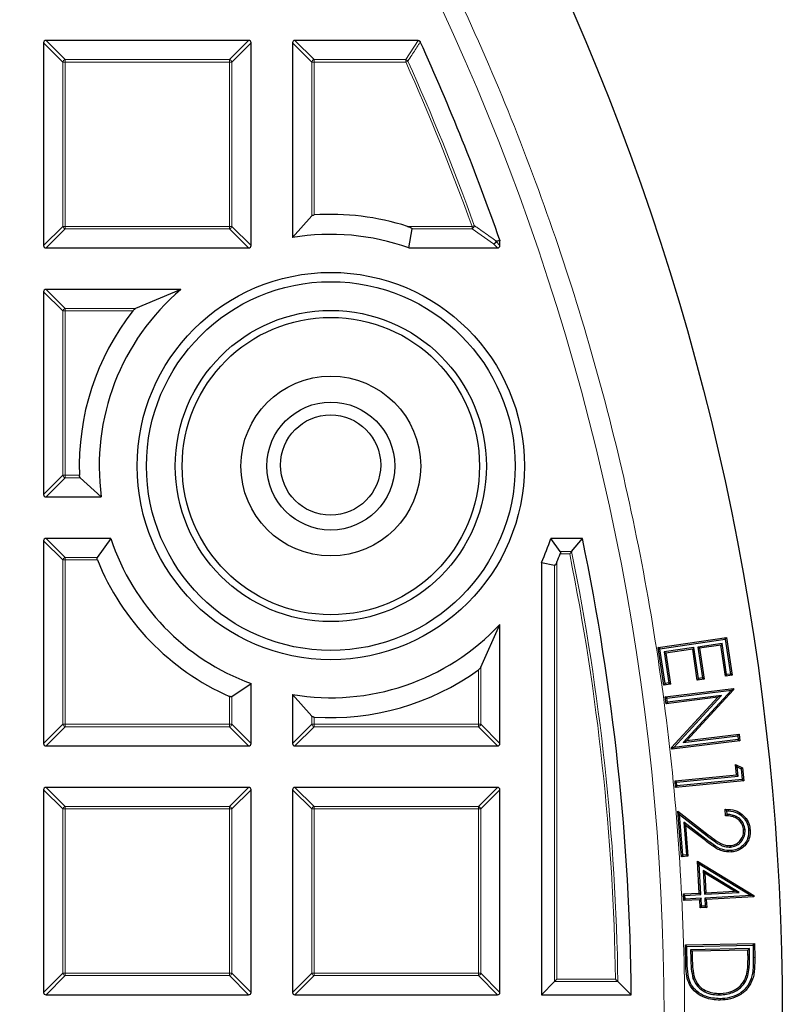
# Model space of a CAD drawing. Units: millimetres. Extents: x -32 to 420, y -29 to 357.
# Drawn here: x 159 to 175, y 197 to 217 of the extents above; entities that cross this region are included whole.
import ezdxf

# ---------------------------------------------------------------- set-up
doc = ezdxf.new("R2010")
doc.units = ezdxf.units.MM

msp = doc.modelspace()

# ---------------------------------------------------------------- linework, layer by layer
at = {"color": 7, "linetype": 'Continuous', "lineweight": 25}
for p, q in [((163.5946, 217.055), (159.4078, 217.055)), ((167.0958, 217.055), (164.5507, 217.055)), ((159.3584, 217.0055), (159.3584, 212.8188)), ((163.6441, 212.8188), (163.6441, 217.0055)), ((164.5012, 217.0055), (164.5012, 212.9831)), ((164.8971, 213.4297), (164.5012, 212.9831)), ((166.9045, 212.7693), (166.9717, 213.1652)), ((159.4078, 212.7693), (163.5946, 212.7693)), ((166.9045, 212.7693), (168.7374, 212.7693)), ((168.7842, 212.9296), (168.7869, 212.9133)), ((168.7869, 212.8188), (168.7869, 212.9133)), ((159.3584, 211.8627), (159.3584, 207.6759)), ((162.196, 211.9122), (159.4078, 211.9122)), ((162.196, 211.9122), (161.2593, 211.5163)), ((160.1165, 208.0223), (160.5494, 207.6264)), ((159.4078, 207.6264), (160.5494, 207.6264)), ((159.3584, 206.7198), (159.3584, 202.5331)), ((160.746, 206.7693), (159.4078, 206.7693)), ((160.746, 206.7693), (160.4678, 206.3734)), ((170.0321, 206.4971), (169.8391, 206.7693)), ((170.4905, 206.7693), (169.8391, 206.7693)), ((170.2684, 206.4971), (170.4905, 206.7693)), ((169.6441, 206.2714), (169.9163, 206.213)), ((169.6441, 206.2714), (169.6441, 197.3407)), ((168.391, 204.1101), (168.7869, 204.9933)), ((168.7869, 202.5331), (168.7869, 204.9933)), ((172.0583, 204.5126), (173.4686, 204.7213)), ((172.0927, 204.4871), (173.4432, 204.687)), ((173.4432, 204.687), (173.4686, 204.7213)), ((173.4432, 204.687), (173.5498, 203.9668)), ((173.4686, 204.7213), (173.5842, 203.9413)), ((172.173, 203.7379), (172.0583, 204.5126)), ((172.0927, 204.4871), (172.0583, 204.5126)), ((172.1985, 203.7722), (172.0927, 204.4871)), ((172.7961, 204.5137), (172.1831, 204.4228)), ((172.1831, 204.4228), (172.2174, 204.3974)), ((172.1831, 204.4228), (172.2777, 203.7839)), ((172.7706, 204.4794), (172.2174, 204.3974)), ((172.7961, 204.5137), (172.7706, 204.4794)), ((172.8652, 203.8404), (172.7706, 204.4794)), ((172.8907, 203.8747), (172.7961, 204.5137)), ((173.3752, 204.5994), (172.8743, 204.5252)), ((172.8743, 204.5252), (172.9086, 204.4997)), ((172.8743, 204.5252), (172.9689, 203.8862)), ((173.3497, 204.5651), (172.9086, 204.4997)), ((172.9086, 204.4997), (173.0032, 203.8607)), ((173.3752, 204.5994), (173.3497, 204.5651)), ((173.4452, 203.9208), (173.3497, 204.5651)), ((173.4706, 203.9551), (173.3752, 204.5994)), ((172.2174, 204.3974), (172.3121, 203.7584)), ((172.8907, 203.8747), (172.8652, 203.8404)), ((173.0032, 203.8607), (172.8652, 203.8404)), ((172.9689, 203.8862), (172.8907, 203.8747)), ((172.9689, 203.8862), (173.0032, 203.8607)), ((173.4706, 203.9551), (173.4452, 203.9208)), ((173.5842, 203.9413), (173.4452, 203.9208)), ((173.5498, 203.9668), (173.4706, 203.9551)), ((173.5498, 203.9668), (173.5842, 203.9413)), ((163.2482, 203.5019), (163.6441, 203.7704)), ((163.6441, 202.5331), (163.6441, 203.7704)), ((172.1985, 203.7722), (172.173, 203.7379)), ((172.3121, 203.7584), (172.173, 203.7379)), ((172.2777, 203.7839), (172.1985, 203.7722)), ((172.2041, 203.4963), (173.6122, 203.67)), ((172.2378, 203.47), (173.5694, 203.6343)), ((172.2777, 203.7839), (172.3121, 203.7584)), ((173.5694, 203.6343), (172.5729, 202.5528)), ((173.6158, 203.6401), (172.6509, 202.5929)), ((173.5694, 203.6343), (173.5942, 203.6471)), ((173.5942, 203.6471), (173.6122, 203.67)), ((173.5942, 203.6471), (173.6158, 203.6401)), ((173.6122, 203.67), (173.6158, 203.6401)), ((164.5012, 203.5434), (164.8971, 203.0967)), ((164.5012, 203.5434), (164.5012, 202.5331)), ((172.2215, 203.3543), (172.2041, 203.4963)), ((172.2378, 203.47), (172.2041, 203.4963)), ((173.2861, 203.4857), (172.2215, 203.3543)), ((172.2479, 203.388), (172.2378, 203.47)), ((173.3639, 203.5258), (172.2479, 203.388)), ((172.3335, 202.4476), (173.2861, 203.4857)), ((172.3787, 202.4522), (173.3639, 203.5258)), ((173.3639, 203.5258), (173.2861, 203.4857)), ((172.2479, 203.388), (172.2215, 203.3543)), ((173.7454, 202.5904), (172.3373, 202.4166)), ((173.7118, 202.6167), (172.3787, 202.4522)), ((172.5729, 202.5528), (173.7025, 202.6922)), ((172.5729, 202.5528), (172.6509, 202.5929)), ((172.6509, 202.5929), (173.7288, 202.7259)), ((173.7025, 202.6922), (173.7288, 202.7259)), ((173.7025, 202.6922), (173.7118, 202.6167)), ((173.7118, 202.6167), (173.7454, 202.5904)), ((173.7288, 202.7259), (173.7454, 202.5904)), ((159.4078, 202.4836), (163.5946, 202.4836)), ((164.5507, 202.4836), (168.7374, 202.4836)), ((172.3373, 202.4166), (172.3335, 202.4476)), ((172.3559, 202.4404), (172.3335, 202.4476)), ((172.3559, 202.4404), (172.3373, 202.4166)), ((172.3787, 202.4522), (172.3559, 202.4404)), ((173.6538, 202.0976), (173.7993, 202.0291)), ((173.6747, 201.8821), (173.6538, 202.0976)), ((173.689, 202.0476), (173.6538, 202.0976)), ((173.7077, 201.855), (173.689, 202.0476)), ((173.689, 202.0476), (173.7709, 202.0091)), ((173.7709, 202.0091), (173.7993, 202.0291)), ((173.7709, 202.0091), (173.7925, 201.7861)), ((173.7993, 202.0291), (173.8256, 201.759)), ((172.4042, 201.7591), (173.6747, 201.8821)), ((172.4372, 201.7319), (173.7077, 201.855)), ((173.7925, 201.7861), (172.4446, 201.6555)), ((173.7077, 201.855), (173.6747, 201.8821)), ((173.7925, 201.7861), (173.8256, 201.759)), ((159.3584, 201.577), (159.3584, 197.3902)), ((163.5946, 201.6264), (159.4078, 201.6264)), ((163.6441, 197.3902), (163.6441, 201.577)), ((164.5012, 201.577), (164.5012, 197.3902)), ((168.7374, 201.6264), (164.5507, 201.6264)), ((168.7869, 197.3902), (168.7869, 201.577)), ((172.4174, 201.6225), (172.4042, 201.7591)), ((172.4372, 201.7319), (172.4042, 201.7591)), ((173.8256, 201.759), (172.4174, 201.6225)), ((172.4446, 201.6555), (172.4174, 201.6225)), ((172.4446, 201.6555), (172.4372, 201.7319)), ((173.4507, 201.0401), (173.4407, 201.173)), ((172.464, 201.1319), (173.0895, 200.6473)), ((172.5353, 200.1922), (172.464, 201.1319)), ((172.4993, 201.0663), (172.464, 201.1319)), ((172.4993, 201.0663), (173.071, 200.6234)), ((172.5631, 200.2246), (172.4993, 201.0663)), ((173.4788, 201.0697), (173.4733, 201.1434)), ((172.5885, 200.9068), (172.6398, 200.2304)), ((172.5885, 200.9068), (172.6238, 200.8412)), ((173.0493, 200.5495), (172.5885, 200.9068)), ((172.6238, 200.8412), (172.6723, 200.2026)), ((173.0309, 200.5255), (172.6238, 200.8412)), ((173.8507, 200.7477), (173.8206, 200.7454)), ((173.5531, 200.3928), (173.551, 200.423)), ((172.5631, 200.2246), (172.5353, 200.1922)), ((172.6723, 200.2026), (172.5353, 200.1922)), ((172.6398, 200.2304), (172.5631, 200.2246)), ((172.6398, 200.2304), (172.6723, 200.2026)), ((172.8707, 200.0994), (174.0319, 199.3932)), ((172.9066, 199.4418), (172.8707, 200.0994)), ((172.904, 200.0438), (172.8707, 200.0994)), ((172.904, 200.0438), (173.9754, 199.3922)), ((172.9384, 199.4133), (172.904, 200.0438)), ((172.9868, 199.91), (173.0136, 199.4173)), ((172.9868, 199.91), (173.0201, 199.8543)), ((173.7291, 199.4563), (172.9868, 199.91)), ((173.0201, 199.8543), (173.0422, 199.4491)), ((173.6304, 199.4812), (173.0201, 199.8543)), ((172.5784, 199.4238), (172.9066, 199.4418)), ((172.586, 199.286), (172.5784, 199.4238)), ((172.6102, 199.3953), (172.5784, 199.4238)), ((172.6102, 199.3953), (172.9384, 199.4133)), ((172.6145, 199.3179), (172.6102, 199.3953)), ((172.9427, 199.3358), (172.6145, 199.3179)), ((172.9384, 199.4133), (172.9066, 199.4418)), ((172.9427, 199.3358), (172.9142, 199.304)), ((172.9519, 199.1693), (172.9427, 199.3358)), ((173.0136, 199.4173), (173.7291, 199.4563)), ((173.0136, 199.4173), (173.0422, 199.4491)), ((173.9754, 199.3922), (173.0179, 199.3399)), ((173.0179, 199.3399), (173.0497, 199.3113)), ((173.0179, 199.3399), (173.0271, 199.1734)), ((173.0422, 199.4491), (173.6304, 199.4812)), ((174.0334, 199.3651), (173.0497, 199.3113)), ((173.7291, 199.4563), (173.6304, 199.4812)), ((174.014, 199.3825), (173.9754, 199.3922)), ((174.014, 199.3825), (174.0319, 199.3932)), ((174.014, 199.3825), (174.0334, 199.3651)), ((174.0319, 199.3932), (174.0334, 199.3651)), ((172.6145, 199.3179), (172.586, 199.286)), ((172.9142, 199.304), (172.586, 199.286)), ((172.9234, 199.1375), (172.9142, 199.304)), ((172.9519, 199.1693), (172.9234, 199.1375)), ((173.0589, 199.1448), (172.9234, 199.1375)), ((173.0271, 199.1734), (172.9519, 199.1693)), ((173.0271, 199.1734), (173.0589, 199.1448)), ((173.0497, 199.3113), (173.0589, 199.1448)), ((172.6204, 198.3717), (174.0468, 198.3972)), ((172.6283, 197.9358), (172.6204, 198.3717)), ((172.6511, 198.342), (172.6204, 198.3717)), ((172.6511, 198.342), (174.0171, 198.3665)), ((172.6585, 197.9366), (172.6511, 198.342)), ((174.0171, 198.3665), (174.0468, 198.3972)), ((174.0171, 198.3665), (174.0217, 198.1129)), ((174.0468, 198.3972), (174.052, 198.1133)), ((173.9401, 198.2944), (172.7269, 198.2727)), ((172.7269, 198.2727), (172.7576, 198.243)), ((172.7269, 198.2727), (172.7301, 198.084)), ((173.9104, 198.2636), (172.7576, 198.243)), ((172.7576, 198.243), (172.7603, 198.0846)), ((173.9401, 198.2944), (173.9104, 198.2636)), ((173.9121, 198.1665), (173.9104, 198.2636)), ((173.9423, 198.167), (173.9401, 198.2944)), ((173.9083, 197.7332), (173.8793, 197.7417)), ((169.9163, 197.6129), (169.6441, 197.3407)), ((169.9657, 197.6624), (169.9163, 197.6129)), ((171.224, 197.6129), (171.4993, 197.3407)), ((172.7757, 197.6808), (172.8042, 197.6908)), ((159.4078, 197.3407), (163.5946, 197.3407)), ((164.5507, 197.3407), (168.7374, 197.3407)), ((169.6441, 197.3407), (171.4993, 197.3407)), ((173.3325, 197.3381), (173.3319, 197.3683))]:
    msp.add_line(p, q, dxfattribs=at)
at = {"color": 8, "linetype": 'Continuous', "lineweight": 18}
for p, q in [((159.4078, 217.055), (159.8037, 216.6591)), ((163.1987, 216.6591), (163.5946, 217.055)), ((164.5507, 217.055), (164.9466, 216.6591)), ((166.8402, 216.6591), (167.0958, 217.055)), ((159.7543, 216.6096), (159.3584, 217.0055)), ((163.6441, 217.0055), (163.2482, 216.6096)), ((164.8971, 216.6096), (164.5012, 217.0055)), ((159.8037, 216.6591), (163.1987, 216.6591)), ((159.8037, 216.6591), (159.8037, 216.6096)), ((163.1987, 216.6591), (163.1987, 216.6096)), ((164.9466, 216.6591), (164.9466, 216.6096)), ((164.9466, 216.6591), (166.8402, 216.6591)), ((166.8402, 216.6096), (166.8402, 216.6591)), ((166.8854, 216.6299), (166.8402, 216.6096)), ((159.8037, 216.6096), (159.7543, 216.6096)), ((159.7543, 213.2147), (159.7543, 216.6096)), ((163.1987, 216.6096), (159.8037, 216.6096)), ((159.8037, 216.6096), (159.8037, 213.2147)), ((163.2482, 216.6096), (163.1987, 216.6096)), ((163.1987, 213.2147), (163.1987, 216.6096)), ((163.2482, 216.6096), (163.2482, 213.2147)), ((164.9466, 216.6096), (164.8971, 216.6096)), ((164.8971, 213.4297), (164.8971, 216.6096)), ((166.8402, 216.6096), (164.9466, 216.6096)), ((164.9466, 216.6096), (164.9466, 213.4498)), ((159.3584, 212.8188), (159.7543, 213.2147)), ((159.8037, 213.1652), (159.4078, 212.7693)), ((159.8037, 213.2147), (159.7543, 213.2147)), ((159.8037, 213.2147), (159.8037, 213.1652)), ((159.8037, 213.2147), (163.1987, 213.2147)), ((163.1987, 213.1652), (159.8037, 213.1652)), ((163.2482, 213.2147), (163.1987, 213.2147)), ((163.1987, 213.2147), (163.1987, 213.1652)), ((163.5946, 212.7693), (163.1987, 213.1652)), ((163.2482, 213.2147), (163.6441, 212.8188)), ((166.8747, 213.2147), (168.2105, 213.2147)), ((168.2105, 213.1652), (166.9717, 213.1652)), ((168.2571, 213.2314), (168.2105, 213.2147)), ((168.2105, 213.1652), (168.2105, 213.2147)), ((168.6566, 212.8501), (168.2105, 213.1652)), ((168.7374, 212.7693), (168.6566, 212.8501)), ((168.7869, 212.9133), (168.7061, 212.8996)), ((168.7061, 212.8996), (168.7869, 212.8188)), ((159.7543, 211.4668), (159.3584, 211.8627)), ((159.4078, 211.9122), (159.8037, 211.5163)), ((159.8037, 211.4668), (159.7543, 211.4668)), ((159.7543, 208.0718), (159.7543, 211.4668)), ((159.8037, 211.5163), (159.8037, 211.4668)), ((159.8037, 211.5163), (161.2593, 211.5163)), ((159.8037, 211.4668), (159.8037, 208.0718)), ((161.1989, 211.4668), (159.8037, 211.4668)), ((159.3584, 207.6759), (159.7543, 208.0718)), ((159.8037, 208.0718), (159.7543, 208.0718)), ((159.8037, 208.0718), (159.8037, 208.0223)), ((159.8037, 208.0718), (160.098, 208.0718)), ((159.8037, 208.0223), (159.4078, 207.6264)), ((160.1165, 208.0223), (159.8037, 208.0223)), ((159.7543, 206.3239), (159.3584, 206.7198)), ((159.4078, 206.7693), (159.8037, 206.3734)), ((170.2279, 206.4476), (170.031, 206.4476)), ((170.0321, 206.4971), (170.2684, 206.4971)), ((159.8037, 206.3239), (159.7543, 206.3239)), ((159.7543, 202.929), (159.7543, 206.3239)), ((159.8037, 206.3734), (159.8037, 206.3239)), ((159.8037, 206.3734), (160.4678, 206.3734)), ((159.8037, 206.3239), (159.8037, 202.929)), ((160.4697, 206.3239), (159.8037, 206.3239)), ((169.9657, 206.2857), (169.9657, 197.6624)), ((169.9163, 197.6129), (169.9163, 206.213)), ((168.3415, 202.929), (168.3415, 204.0532)), ((168.391, 204.1101), (168.391, 202.929)), ((163.1987, 202.929), (163.1987, 203.5055)), ((163.2482, 203.5019), (163.2482, 202.929)), ((164.8971, 202.929), (164.8971, 203.0967)), ((164.9466, 203.0766), (164.9466, 202.929)), ((159.3584, 202.5331), (159.7543, 202.929)), ((159.8037, 202.8795), (159.4078, 202.4836)), ((159.8037, 202.929), (159.7543, 202.929)), ((159.8037, 202.929), (159.8037, 202.8795)), ((159.8037, 202.929), (163.1987, 202.929)), ((163.1987, 202.8795), (159.8037, 202.8795)), ((163.1987, 202.929), (163.1987, 202.8795)), ((163.2482, 202.929), (163.1987, 202.929)), ((163.5946, 202.4836), (163.1987, 202.8795)), ((163.2482, 202.929), (163.6441, 202.5331)), ((164.5012, 202.5331), (164.8971, 202.929)), ((164.9466, 202.8795), (164.5507, 202.4836)), ((164.9466, 202.929), (164.8971, 202.929)), ((164.9466, 202.929), (164.9466, 202.8795)), ((164.9466, 202.929), (168.3415, 202.929)), ((168.3415, 202.8795), (164.9466, 202.8795)), ((168.3415, 202.929), (168.3415, 202.8795)), ((168.391, 202.929), (168.3415, 202.929)), ((168.7374, 202.4836), (168.3415, 202.8795)), ((168.391, 202.929), (168.7869, 202.5331)), ((159.7543, 201.1811), (159.3584, 201.577)), ((159.4078, 201.6264), (159.8037, 201.2305)), ((163.1987, 201.2305), (163.5946, 201.6264)), ((163.6441, 201.577), (163.2482, 201.1811)), ((164.8971, 201.1811), (164.5012, 201.577)), ((164.5507, 201.6264), (164.9466, 201.2305)), ((168.3415, 201.2305), (168.7374, 201.6264)), ((168.7869, 201.577), (168.391, 201.1811)), ((159.8037, 201.1811), (159.7543, 201.1811)), ((159.7543, 197.7861), (159.7543, 201.1811)), ((159.8037, 201.2305), (159.8037, 201.1811)), ((159.8037, 201.2305), (163.1987, 201.2305)), ((163.1987, 201.1811), (159.8037, 201.1811)), ((159.8037, 201.1811), (159.8037, 197.7861)), ((163.1987, 201.2305), (163.1987, 201.1811)), ((163.2482, 201.1811), (163.1987, 201.1811)), ((163.1987, 197.7861), (163.1987, 201.1811)), ((163.2482, 201.1811), (163.2482, 197.7861)), ((164.9466, 201.1811), (164.8971, 201.1811)), ((164.8971, 197.7861), (164.8971, 201.1811)), ((164.9466, 201.2305), (164.9466, 201.1811)), ((164.9466, 201.2305), (168.3415, 201.2305)), ((168.3415, 201.1811), (164.9466, 201.1811)), ((164.9466, 201.1811), (164.9466, 197.7861)), ((168.3415, 201.2305), (168.3415, 201.1811)), ((168.3415, 197.7861), (168.3415, 201.1811)), ((168.391, 201.1811), (168.3415, 201.1811)), ((168.391, 201.1811), (168.391, 197.7861)), ((173.071, 200.6234), (173.0895, 200.6473)), ((173.9423, 198.167), (173.9121, 198.1665)), ((174.0217, 198.1129), (174.052, 198.1133)), ((172.6585, 197.9366), (172.6283, 197.9358)), ((159.3584, 197.3902), (159.7543, 197.7861)), ((159.8037, 197.7366), (159.4078, 197.3407)), ((159.8037, 197.7861), (159.7543, 197.7861)), ((159.8037, 197.7861), (163.1987, 197.7861)), ((159.8037, 197.7861), (159.8037, 197.7366)), ((163.1987, 197.7366), (159.8037, 197.7366)), ((163.1987, 197.7861), (163.1987, 197.7366)), ((163.2482, 197.7861), (163.1987, 197.7861)), ((163.5946, 197.3407), (163.1987, 197.7366)), ((163.2482, 197.7861), (163.6441, 197.3902)), ((164.5012, 197.3902), (164.8971, 197.7861)), ((164.9466, 197.7366), (164.5507, 197.3407)), ((164.9466, 197.7861), (164.8971, 197.7861)), ((164.9466, 197.7861), (168.3415, 197.7861)), ((164.9466, 197.7861), (164.9466, 197.7366)), ((168.3415, 197.7366), (164.9466, 197.7366)), ((168.3415, 197.7861), (168.3415, 197.7366)), ((168.391, 197.7861), (168.3415, 197.7861)), ((168.7374, 197.3407), (168.3415, 197.7366)), ((168.391, 197.7861), (168.7869, 197.3902)), ((171.224, 197.6129), (169.9163, 197.6129)), ((169.9657, 197.6624), (171.1737, 197.6624))]:
    msp.add_line(p, q, dxfattribs=at)
at = {"color": 8, "linetype": 'Continuous', "lineweight": 18, "flags": 128}
for points in [[(168.7033, 212.9159), (168.7603, 212.9256), (168.7842, 212.9296)], [(173.0493, 200.5495), (173.0438, 200.5423), (173.0383, 200.5351), (173.0309, 200.5255)], [(172.7301, 198.084), (172.7392, 198.0842), (172.7482, 198.0843), (172.7603, 198.0846)]]:
    msp.add_lwpolyline(points, dxfattribs=at)
at = {"color": 7, "linetype": 'Continuous', "lineweight": 25, "flags": 128}
for points in [[(173.9258, 200.7459), (173.9348, 200.7466), (173.9439, 200.7472), (173.9559, 200.7481)], [(173.5619, 200.3192), (173.5626, 200.3101), (173.5632, 200.3011), (173.564, 200.289)], [(173.9798, 197.6755), (173.9884, 197.6726), (173.997, 197.6696), (174.0085, 197.6657)], [(173.336, 197.2597), (173.3361, 197.2507), (173.3363, 197.2416), (173.3365, 197.2295)]]:
    msp.add_lwpolyline(points, dxfattribs=at)
at = {"color": 7, "linetype": 'Continuous', "lineweight": 25}
for centre, radius in [((122.9298, 196.9122), 51.6914), ((165.2925, 208.2632), 4), ((165.2925, 208.2632), 3.8086), ((165.2925, 208.2632), 3.2143), ((165.2925, 208.2632), 3.0714), ((165.2925, 208.2632), 1.8571), ((165.2925, 208.2632), 1.3214), ((165.287, 208.284), 1.0357)]:
    msp.add_circle(centre, radius, dxfattribs=at)
at = {"color": 8, "linetype": 'Continuous', "lineweight": 18}
msp.add_circle((122.9298, 196.9122), 49.2471, dxfattribs=at)
at = {"color": 7, "linetype": 'Continuous', "lineweight": 25}
for centre, radius, start, end in [((122.9298, 196.9122), 48.5714, 19.25493, 24.46322), ((165.2925, 208.2632), 5.1981, 72.27923, 93.81585), ((165.2925, 208.2632), 4.7857, 70.3167, 99.51757), ((165.2925, 208.2632), 4.7857, 130.31807, 187.64635), ((165.2925, 208.2632), 5.1981, 141.95414, 182.1101), ((165.2925, 208.2632), 4.7857, 198.18961, 249.85149), ((165.2925, 208.2632), 4.7857, 335.4056, 341.81039), ((122.9298, 196.9122), 48.5714, 0.50556, 11.709), ((165.2925, 208.2632), 5.0744, 337.06381, 339.0352), ((165.2925, 208.2632), 5.1981, 201.90564, 246.24608), ((165.2925, 208.2632), 4.7857, 260.48243, 316.90084), ((165.2925, 208.2632), 5.1981, 266.18415, 305.9134)]:
    msp.add_arc(centre, radius, start, end, dxfattribs=at)
at = {"color": 8, "linetype": 'Continuous', "lineweight": 18}
for centre, radius, start, end in [((159.822, 216.5913), 0.0702, 105.11128, 164.88872), ((163.1804, 216.5913), 0.0702, 15.11128, 74.88872), ((164.9649, 216.5913), 0.0702, 105.11128, 164.88872), ((166.8289, 216.5922), 0.0678, 33.7241, 80.43609), ((122.9298, 196.9122), 48.1755, 19.80052, 24.16019), ((122.9298, 196.9122), 48.126, 19.80052, 24.16019), ((159.822, 213.233), 0.0702, 195.11128, 254.88872), ((163.1804, 213.233), 0.0702, 285.11128, 344.88872), ((168.183, 213.234), 0.0741, 291.79216, 358.00836), ((168.6294, 212.9189), 0.074, 291.57636, 357.69478), ((168.6383, 212.9179), 0.0702, 285.11128, 344.88872), ((168.64, 212.8968), 0.0661, 2.43849, 16.83265), ((159.822, 211.4485), 0.0702, 105.11128, 164.88872), ((159.822, 208.0901), 0.0702, 195.11128, 254.88872), ((122.9298, 196.9122), 48.2498, 0.89093, 11.39825), ((122.9298, 196.9122), 48.2992, 0.83131, 11.44631), ((159.822, 206.3056), 0.0702, 105.11128, 164.88872), ((159.822, 202.9473), 0.0702, 195.11128, 254.88872), ((163.1804, 202.9473), 0.0702, 285.11128, 344.88872), ((164.9649, 202.9473), 0.0702, 195.11128, 254.88872), ((168.3232, 202.9473), 0.0702, 285.11128, 344.88872), ((159.822, 201.1627), 0.0702, 105.11128, 164.88872), ((163.1804, 201.1627), 0.0702, 15.11128, 74.88872), ((164.9649, 201.1627), 0.0702, 105.11128, 164.88872), ((168.3232, 201.1627), 0.0702, 15.11128, 74.88872), ((159.822, 197.8044), 0.0702, 195.11128, 254.88872), ((163.1804, 197.8044), 0.0702, 285.11128, 344.88872), ((164.9649, 197.8044), 0.0702, 195.11128, 254.88872), ((168.3232, 197.8044), 0.0702, 285.11128, 344.88872)]:
    msp.add_arc(centre, radius, start, end, dxfattribs=at)
at = {"color": 7, "linetype": 'Continuous', "lineweight": 25}
for centre, major_axis in [((159.4243, 216.989), (-0.0522, 0.0522)), ((163.5781, 216.989), (0.0522, 0.0522)), ((164.5672, 216.989), (-0.0522, 0.0522)), ((159.4243, 212.8353), (-0.0522, -0.0522)), ((163.5781, 212.8353), (0.0522, -0.0522)), ((168.7209, 212.8353), (0.0522, -0.0522)), ((159.4243, 211.8462), (-0.0522, 0.0522)), ((159.4243, 207.6924), (-0.0522, -0.0522)), ((159.4243, 206.7033), (-0.0522, 0.0522)), ((159.4243, 202.5496), (-0.0522, -0.0522)), ((163.5781, 202.5496), (0.0522, -0.0522)), ((164.5672, 202.5496), (-0.0522, -0.0522)), ((168.7209, 202.5496), (0.0522, -0.0522)), ((159.4243, 201.5605), (-0.0522, 0.0522)), ((163.5781, 201.5605), (0.0522, 0.0522)), ((164.5672, 201.5605), (-0.0522, 0.0522)), ((168.7209, 201.5605), (0.0522, 0.0522)), ((159.4243, 197.4067), (-0.0522, -0.0522)), ((163.5781, 197.4067), (0.0522, -0.0522)), ((164.5672, 197.4067), (-0.0522, -0.0522)), ((168.7209, 197.4067), (0.0522, -0.0522))]:
    msp.add_ellipse(centre, major_axis=major_axis, ratio=0.7745967, start_param=5.6241273, end_param=6.9422433, dxfattribs=at)
at = {"color": 8, "linetype": 'Continuous', "lineweight": 18}
for points, knots in [([(122.9567, 246.5857), (123.8856, 246.5701), (125.7566, 246.5388), (128.573, 246.2895), (131.4074, 245.8857), (134.2462, 245.3086), (137.0775, 244.5587), (139.8855, 243.6337), (142.654, 242.5344), (145.365, 241.2644), (148.0038, 239.8281), (150.5556, 238.2317), (153.0059, 236.4837), (155.3417, 234.5942), (157.5513, 232.5743), (159.6252, 230.436), (161.5531, 228.1946), (163.3282, 225.8649), (164.9458, 223.4619), (166.4044, 220.9979), (167.7027, 218.487), (168.8467, 215.9302), (169.8456, 213.3133), (170.7028, 210.6198), (171.4136, 207.8461), (171.9688, 205.003), (172.3609, 202.1004), (172.5824, 199.1523), (172.6278, 196.1739), (172.4935, 193.1832), (172.1778, 190.1954), (171.681, 187.2268), (171.0053, 184.2936), (170.1549, 181.4121), (169.1359, 178.5972), (167.9554, 175.8622), (166.6238, 173.2227), (165.1519, 170.6905), (163.5525, 168.2752), (161.8337, 165.9855), (160.0183, 163.8178), (158.7174, 162.4727), (158.0715, 161.8049)], [0, 0, 0, 0, 0.0238204, 0.047981, 0.0724556, 0.0972161, 0.1222328, 0.1475313, 0.1729939, 0.1985843, 0.2242656, 0.25, 0.275734, 0.301415, 0.3270055, 0.3524683, 0.3777672, 0.4027835, 0.4275438, 0.4520184, 0.4761793, 0.5, 0.5238203, 0.547981, 0.5724556, 0.5972161, 0.6222328, 0.6475313, 0.6729939, 0.6985843, 0.7242656, 0.75, 0.775734, 0.801415, 0.8270055, 0.8524683, 0.8777672, 0.9027835, 0.9275438, 0.9520184, 0.9761794, 1, 1, 1, 1]), ([(167.1408, 217.026), (167.1292, 217.0079), (167.0708, 216.9172), (166.9857, 216.7851), (166.9121, 216.6712), (166.8854, 216.6299)], [0, 0, 0, 0, 0.1373464, 0.6867318, 1, 1, 1, 1]), ([(168.2571, 213.2314), (168.2791, 213.2159), (168.3895, 213.1382), (168.5383, 213.0331), (168.6647, 212.9433), (168.7033, 212.9159)], [0, 0, 0, 0, 0.1479738, 0.7398695, 1, 1, 1, 1])]:
    msp.add_open_spline(points, degree=3, knots=knots, dxfattribs=at)
at = {"color": 7, "linetype": 'Continuous', "lineweight": 25}
for points, knots in [([(167.0958, 217.055), (167.1014, 217.0545), (167.1125, 217.0535), (167.1272, 217.0452), (167.1362, 217.0351), (167.1397, 217.0282), (167.1408, 217.026)], [0, 0, 0, 0, 0.2940008, 0.5887915, 0.8706922, 1, 1, 1, 1]), ([(164.8971, 213.4297), (164.9004, 213.4327), (164.9075, 213.4392), (164.9246, 213.4465), (164.9392, 213.4493), (164.9462, 213.4498), (164.9466, 213.4498)], [0, 0, 0, 0, 0.302115, 0.6643082, 0.9818512, 1, 1, 1, 1]), ([(166.8747, 213.2147), (166.8825, 213.2121), (166.8991, 213.2067), (166.9238, 213.1973), (166.9458, 213.1875), (166.9605, 213.179), (166.968, 213.173), (166.9713, 213.1689), (166.9719, 213.1664), (166.9718, 213.1653), (166.9717, 213.1652)], [0, 0, 0, 0, 0.2053155, 0.4416883, 0.6657385, 0.8171392, 0.8880436, 0.9471504, 0.9937058, 1, 1, 1, 1]), ([(161.1989, 211.4668), (161.2039, 211.4726), (161.2173, 211.4882), (161.2386, 211.5051), (161.2537, 211.5132), (161.2593, 211.5163)], [0, 0, 0, 0, 0.2696116, 0.7275465, 1, 1, 1, 1]), ([(160.1165, 208.0223), (160.1137, 208.0255), (160.1076, 208.0326), (160.1007, 208.0493), (160.0983, 208.0639), (160.098, 208.0711), (160.098, 208.0718)], [0, 0, 0, 0, 0.2965601, 0.6531927, 0.9667902, 1, 1, 1, 1]), ([(170.0321, 206.4971), (170.0329, 206.4957), (170.0356, 206.4913), (170.0377, 206.4809), (170.0366, 206.4659), (170.0336, 206.4545), (170.0314, 206.4486), (170.031, 206.4476)], [0, 0, 0, 0, 0.1346301, 0.4250008, 0.6902325, 0.946596, 1, 1, 1, 1]), ([(170.2684, 206.4971), (170.2652, 206.4931), (170.258, 206.4844), (170.2435, 206.4666), (170.2329, 206.4537), (170.2281, 206.4478), (170.2279, 206.4476)], [0, 0, 0, 0, 0.3072852, 0.6798698, 0.9920094, 1, 1, 1, 1]), ([(160.4697, 206.3239), (160.4683, 206.3277), (160.4649, 206.3371), (160.4626, 206.3516), (160.4634, 206.365), (160.4664, 206.3706), (160.4678, 206.3734)], [0, 0, 0, 0, 0.1992026, 0.4878879, 0.7510223, 1, 1, 1, 1]), ([(169.9657, 206.2857), (169.9597, 206.2721), (169.9515, 206.2536), (169.9378, 206.2309), (169.9292, 206.2194), (169.9216, 206.2137), (169.9182, 206.2127), (169.9165, 206.2129), (169.9163, 206.213)], [0, 0, 0, 0, 0.4481243, 0.6105386, 0.8235721, 0.9028583, 0.9828032, 1, 1, 1, 1]), ([(168.391, 204.1101), (168.3862, 204.1019), (168.3759, 204.0845), (168.3568, 204.0648), (168.344, 204.0551), (168.3415, 204.0532)], [0, 0, 0, 0, 0.414953, 0.8881075, 1, 1, 1, 1]), ([(163.2482, 203.5019), (163.2459, 203.5008), (163.2407, 203.4981), (163.2288, 203.4972), (163.2142, 203.4996), (163.2041, 203.5031), (163.199, 203.5053), (163.1987, 203.5055)], [0, 0, 0, 0, 0.2097464, 0.4766251, 0.7282542, 0.9847596, 1, 1, 1, 1]), ([(164.9466, 203.0766), (164.9425, 203.0771), (164.9326, 203.0781), (164.918, 203.0826), (164.9052, 203.0891), (164.8997, 203.0943), (164.8971, 203.0967)], [0, 0, 0, 0, 0.1956237, 0.4683753, 0.7574208, 1, 1, 1, 1]), ([(173.4407, 201.173), (173.5123, 201.1702), (173.6379, 201.1652), (173.7955, 201.0738), (173.9032, 200.9538), (173.9469, 200.835), (173.9541, 200.7657), (173.9559, 200.7481)], [0, 0, 0, 0, 0.2856202, 0.5015849, 0.7174974, 0.9285441, 1, 1, 1, 1]), ([(173.4733, 201.1434), (173.4679, 201.1484), (173.457, 201.1583), (173.4462, 201.1681), (173.4407, 201.173)], [0, 0, 0, 0, 0.4999991, 1, 1, 1, 1]), ([(173.4788, 201.0697), (173.4741, 201.0648), (173.4648, 201.055), (173.4554, 201.0451), (173.4507, 201.0401)], [0, 0, 0, 0, 0.4999992, 1, 1, 1, 1]), ([(173.8206, 200.7454), (173.8151, 200.7805), (173.8045, 200.8475), (173.7485, 200.9327), (173.6698, 200.9954), (173.5671, 201.0344), (173.4912, 201.0381), (173.4507, 201.0401)], [0, 0, 0, 0, 0.20083469, 0.38426878, 0.56724729, 0.76925318, 1, 1, 1, 1]), ([(173.4733, 201.1434), (173.5318, 201.1386), (173.6464, 201.1292), (173.7899, 201.0397), (173.8875, 200.9194), (173.919, 200.8139), (173.9247, 200.7567), (173.9258, 200.7459)], [0, 0, 0, 0, 0.2623118, 0.5141567, 0.7398638, 0.9505702, 1, 1, 1, 1]), ([(173.8507, 200.7477), (173.8432, 200.7918), (173.8295, 200.8714), (173.7586, 200.9664), (173.6681, 201.0311), (173.5704, 201.0626), (173.5052, 201.0677), (173.4788, 201.0697)], [0, 0, 0, 0, 0.244071, 0.4413939, 0.6381197, 0.8533619, 1, 1, 1, 1]), ([(173.5531, 200.3928), (173.5881, 200.3985), (173.6616, 200.4106), (173.7533, 200.4764), (173.8223, 200.5673), (173.8529, 200.6629), (173.8513, 200.7249), (173.8507, 200.7477)], [0, 0, 0, 0, 0.205405, 0.43067272, 0.63856104, 0.86660054, 1, 1, 1, 1]), ([(173.9559, 200.7481), (173.9557, 200.6939), (173.9554, 200.5956), (173.8914, 200.4658), (173.7955, 200.3676), (173.6811, 200.3049), (173.5981, 200.2936), (173.564, 200.289)], [0, 0, 0, 0, 0.2391847, 0.4337198, 0.6276878, 0.8471314, 1, 1, 1, 1]), ([(173.5619, 200.3192), (173.503, 200.3214), (173.3689, 200.3265), (173.2031, 200.4351), (173.0967, 200.5142), (173.0493, 200.5495)], [0, 0, 0, 0, 0.3033083, 0.6898416, 1, 1, 1, 1]), ([(173.071, 200.6234), (173.1261, 200.5816), (173.2367, 200.4977), (173.3965, 200.3962), (173.5104, 200.3937), (173.5531, 200.3928)], [0, 0, 0, 0, 0.3825813, 0.7681203, 1, 1, 1, 1]), ([(173.0895, 200.6473), (173.1445, 200.6055), (173.255, 200.5215), (173.4096, 200.4245), (173.5159, 200.4233), (173.551, 200.423)], [0, 0, 0, 0, 0.3987229, 0.8012072, 1, 1, 1, 1]), ([(173.551, 200.423), (173.5861, 200.4291), (173.6552, 200.4412), (173.7386, 200.5055), (173.7991, 200.5893), (173.8231, 200.6747), (173.8212, 200.7279), (173.8206, 200.7454)], [0, 0, 0, 0, 0.2270344, 0.4461332, 0.657246, 0.8870036, 1, 1, 1, 1]), ([(173.9258, 200.7459), (173.9247, 200.6855), (173.9227, 200.5828), (173.8462, 200.4579), (173.7479, 200.3707), (173.646, 200.3283), (173.5804, 200.3212), (173.5619, 200.3192)], [0, 0, 0, 0, 0.284774, 0.4843162, 0.6828965, 0.9109142, 1, 1, 1, 1]), ([(173.564, 200.289), (173.5002, 200.2916), (173.3556, 200.2975), (173.1842, 200.4113), (173.0758, 200.492), (173.0309, 200.5255)], [0, 0, 0, 0, 0.3163096, 0.7165354, 1, 1, 1, 1]), ([(173.8793, 197.7417), (173.89, 197.7968), (173.9088, 197.8943), (173.9129, 198.037), (173.9124, 198.1233), (173.9121, 198.1665)], [0, 0, 0, 0, 0.3934659, 0.6963212, 1, 1, 1, 1]), ([(173.9083, 197.7332), (173.9193, 197.7893), (173.9388, 197.8887), (173.9431, 198.0344), (173.9426, 198.1227), (173.9423, 198.167)], [0, 0, 0, 0, 0.39234478, 0.69574234, 1, 1, 1, 1]), ([(174.0217, 198.1129), (174.0216, 198.04), (174.0214, 197.9304), (174.0089, 197.7834), (173.9896, 197.7116), (173.9798, 197.6755)], [0, 0, 0, 0, 0.49539324, 0.74609561, 1, 1, 1, 1]), ([(174.052, 198.1133), (174.0518, 198.0388), (174.0516, 197.9266), (174.0385, 197.7761), (174.0185, 197.7027), (174.0085, 197.6657)], [0, 0, 0, 0, 0.4953017, 0.7460382, 1, 1, 1, 1]), ([(173.3365, 197.2295), (173.2288, 197.2376), (173.0502, 197.251), (172.8324, 197.3795), (172.6987, 197.5362), (172.6385, 197.733), (172.6319, 197.8645), (172.6283, 197.9358)], [0, 0, 0, 0, 0.2809626, 0.4661675, 0.6525204, 0.8116574, 1, 1, 1, 1]), ([(173.336, 197.2597), (173.2332, 197.2672), (173.0606, 197.2798), (172.8604, 197.3983), (172.7369, 197.536), (172.6695, 197.7205), (172.6626, 197.8569), (172.6585, 197.9366)], [0, 0, 0, 0, 0.279882, 0.4697325, 0.6251009, 0.7809423, 1, 1, 1, 1]), ([(172.7301, 198.084), (172.7311, 198.0492), (172.733, 197.9796), (172.7401, 197.844), (172.7616, 197.7453), (172.7757, 197.6808)], [0, 0, 0, 0, 0.2568388, 0.5137316, 1, 1, 1, 1]), ([(172.7603, 198.0846), (172.7613, 198.0498), (172.7632, 197.9802), (172.7702, 197.8478), (172.7909, 197.7523), (172.8042, 197.6908)], [0, 0, 0, 0, 0.26305516, 0.52617024, 1, 1, 1, 1]), ([(173.3319, 197.3683), (173.419, 197.3772), (173.5642, 197.3919), (173.739, 197.5015), (173.8361, 197.6211), (173.8675, 197.7087), (173.8793, 197.7417)], [0, 0, 0, 0, 0.3645614, 0.6078878, 0.8521381, 1, 1, 1, 1]), ([(173.3325, 197.3381), (173.4241, 197.3476), (173.5773, 197.3635), (173.7614, 197.4803), (173.8631, 197.6069), (173.8961, 197.6989), (173.9083, 197.7332)], [0, 0, 0, 0, 0.3642037, 0.608895, 0.8544713, 1, 1, 1, 1]), ([(171.224, 197.6129), (171.2198, 197.617), (171.2103, 197.6264), (171.1923, 197.6441), (171.1794, 197.6568), (171.1739, 197.6623), (171.1737, 197.6624)], [0, 0, 0, 0, 0.3034384, 0.7018967, 0.9926893, 1, 1, 1, 1]), ([(172.7757, 197.6808), (172.8054, 197.6198), (172.8619, 197.504), (173.0169, 197.3949), (173.1767, 197.3424), (173.283, 197.3395), (173.3325, 197.3381)], [0, 0, 0, 0, 0.28689413, 0.54491151, 0.78826071, 1, 1, 1, 1]), ([(172.8042, 197.6908), (172.8316, 197.6344), (172.884, 197.5264), (173.0283, 197.4236), (173.1805, 197.3727), (173.2829, 197.3697), (173.3319, 197.3683)], [0, 0, 0, 0, 0.280425, 0.5370739, 0.7780953, 1, 1, 1, 1]), ([(173.9798, 197.6755), (173.9502, 197.6105), (173.8913, 197.4813), (173.7239, 197.3496), (173.5342, 197.2736), (173.4019, 197.2643), (173.336, 197.2597)], [0, 0, 0, 0, 0.258879, 0.5153013, 0.7584941, 1, 1, 1, 1]), ([(174.0085, 197.6657), (173.9793, 197.6008), (173.9194, 197.4677), (173.7491, 197.3286), (173.5488, 197.245), (173.408, 197.2347), (173.3365, 197.2295)], [0, 0, 0, 0, 0.2473174, 0.5069691, 0.7492476, 1, 1, 1, 1])]:
    msp.add_open_spline(points, degree=3, knots=knots, dxfattribs=at)

doc.saveas('drawing.dxf')
